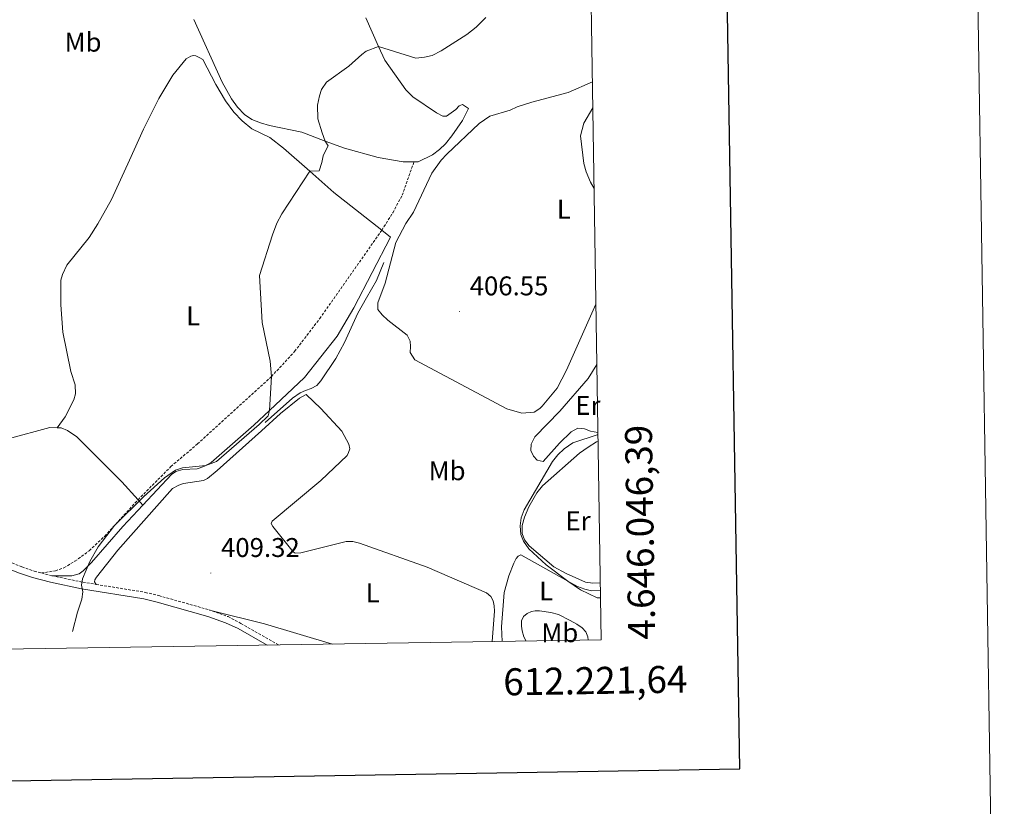
# Model space of a CAD drawing. Units: metres. Extents: x 607870 to 612371, y 4645585 to 4648624.
# Drawn here: x 612006 to 612371, y 4645985 to 4646276 of the extents above; entities that cross this region are included whole.
import ezdxf
from ezdxf.enums import TextEntityAlignment as Align

# ---------------------------------------------------------------- set-up
doc = ezdxf.new("R2010")
doc.units = ezdxf.units.M
doc.header["$MEASUREMENT"] = 0
doc.linetypes.add('TRAZOSX2', pattern=[1.5, 1, -0.5])
for name, color, linetype, lineweight in [('Carátula', 7, 'Continuous', 5), ('Level 13', 5, 'Continuous', 0), ('Level 21', 19, 'Continuous', 0), ('Level 36', 19, 'Continuous', 40), ('Level 37', 92, 'Continuous', 0), ('Level 41', 39, 'Continuous', 0), ('Level 5', 36, 'Continuous', 0), ('Level 61', 19, 'Continuous', 0), ('Level 63', 7, 'Continuous', 0), ('Level 7', 1, 'Continuous', 0)]:
    doc.layers.add(name, color=color, linetype=linetype, lineweight=lineweight)
doc.styles.add('Arial', font='ARIAL.TTF', dxfattribs={"height": 0.2})

# ---------------------------------------------------------------- blocks, each defined once
blk = doc.blocks.new('5PATER')
at = {"layer": 'Carátula', "linetype": 'Continuous', "lineweight": 5}
h = blk.add_hatch(color=250, dxfattribs=at)
edge = h.paths.add_edge_path()
edge.add_ellipse((0, 0), major_axis=(-1.33, -1.34), ratio=0.999422, start_angle=0, end_angle=360)

msp = doc.modelspace()

# ---------------------------------------------------------------- linework, layer by layer
at = {"layer": 'Level 13', "color": 5, "linetype": 'Continuous', "lineweight": 0, "ltscale": 0.5}
msp.add_polyline3d([(612097.16, 4646126.8, 409.79), (612107.29, 4646135.83, 409.5), (612110.1, 4646137.8, 409.46), (612112.11, 4646138.71, 409.31), (612114.21, 4646139.42, 409.28), (612116.28, 4646140.56, 409.24), (612117.86, 4646142.28, 409.06), (612123.37, 4646150.57, 408.88), (612126.57, 4646156.45, 408.8), (612131.46, 4646167.28, 408), (612134.66, 4646173.01, 407.34), (612138.43, 4646179.37, 407.19), (612141.15, 4646186, 407.12)], dxfattribs=at)
at = {"layer": 'Level 21', "color": 19, "linetype": 'TRAZOSX2', "lineweight": 0}
for points in [[(612140.39, 4646197.99, 408.03), (612144.44, 4646204.48, 408.15), (612147.9, 4646210.95, 408.15), (612152.32, 4646223.33, 407.65)], [(612050.13, 4646098.25, 410.06), (612062.3, 4646110.55, 410.06), (612072.19, 4646118.93, 409.94), (612099.5, 4646143.82, 410), (612108.09, 4646153.13, 410), (612117.4, 4646165.3, 409.66), (612140.39, 4646197.99, 408.03)], [(612014.39, 4646071.15, 410.37), (612019.55, 4646071.98, 410.43), (612022.68, 4646073.11, 410.31), (612026.78, 4646075.48, 410.2), (612032.09, 4646079.41, 410.14), (612037.81, 4646084.84, 410.08), (612050.13, 4646098.25, 410.06)], [(611964.36, 4646090.26, 411.83), (612007.14, 4646073.39, 410.67), (612011.73, 4646071.85, 410.49), (612014.39, 4646071.15, 410.37)], [(612014.39, 4646071.15, 410.37), (612018.24, 4646070.15, 410.2)], [(612018.24, 4646070.15, 410.2), (612029.65, 4646067.75, 409.91), (612034.59, 4646066.94, 409.77)], [(612034.59, 4646066.94, 409.77), (612052.81, 4646063.98, 409.27), (612057.81, 4646062.78, 409.23), (612076.75, 4646057.44, 408.98), (612077.52, 4646057.16, 408.98)], [(612077.52, 4646057.16, 408.98), (612083.45, 4646055, 408.98), (612088.23, 4646052.51, 408.88), (612102.09, 4646044.53, 409.15)]]:
    msp.add_polyline3d(points, dxfattribs=at)
at = {"layer": 'Level 21', "color": 19, "linetype": 'Continuous', "lineweight": 0}
msp.add_polyline3d([(611963.46, 4646087.99, 411.83), (612006.3, 4646071.09, 410.67), (612011.04, 4646069.5, 410.49), (612017.68, 4646067.77, 410.2), (612029.2, 4646065.35, 409.91), (612052.33, 4646061.58, 409.27), (612057.19, 4646060.41, 409.23), (612076, 4646055.11, 408.98), (612082.53, 4646052.73, 408.98), (612087.17, 4646050.67, 408.88), (612097.95, 4646044.47, 409.09)], dxfattribs=at)
at = {"layer": 'Level 36', "color": 92, "linetype": 'Continuous', "lineweight": 0}
for points in [[(612152.32, 4646223.33, 407.65), (612148.35, 4646223.27, 407.73), (612138.98, 4646224.95, 408.5), (612126.53, 4646228.4, 409.38), (612119.47, 4646231.02, 410), (612110.79, 4646234.24, 410.77), (612098.77, 4646236.71, 411.5), (612095.44, 4646237.69, 411.5), (612092.27, 4646239.03, 411.62), (612089.6, 4646240.86, 411.68), (612087, 4646243.5, 411.8), (612084.74, 4646246.65, 412.03), (612081.32, 4646252.78, 412.44), (612070.8, 4646275.96, 413.31)], [(612134.48, 4646276.62, 410.85), (612139.22, 4646266.02, 410), (612141.51, 4646260.92, 409.6), (612149.32, 4646249.99, 408.72), (612151.9, 4646247.41, 408.57), (612160.64, 4646241.39, 407.4), (612162.97, 4646240.25, 407.4), (612164.29, 4646240.24, 407.4), (612167.74, 4646242.66, 407.44), (612169.01, 4646244.09, 407.44), (612170.29, 4646244.55, 407.4), (612172.54, 4646242.99, 407.37), (612170.32, 4646238.62, 407.37), (612166.33, 4646232.88, 407.22), (612163.91, 4646230.03, 407.33), (612161.74, 4646227.86, 407.48), (612159.19, 4646225.89, 407.51), (612153.89, 4646223.35, 407.62), (612152.32, 4646223.33, 407.65)], [(612020.14, 4646124.89, 410.6), (612023.18, 4646129, 410.71), (612026.32, 4646135.25, 411.12), (612026.94, 4646137.44, 411.29), (612026.82, 4646140.77, 411.47), (612025.2, 4646145.7, 411.88), (612022.32, 4646160.3, 412.57), (612021.51, 4646170.43, 412.92), (612021.59, 4646179.52, 413.1), (612022.13, 4646181.65, 413.15), (612023.79, 4646185.06, 413.21), (612031.99, 4646195.32, 413.15), (612035.25, 4646200.41, 413.21), (612040.27, 4646209.39, 413.04), (612046.96, 4646223.9, 412.75), (612052.13, 4646235.39, 412.86), (612057.8, 4646246.71, 412.8), (612062.98, 4646255.37, 412.8), (612068, 4646261.37, 412.8), (612069.73, 4646262.43, 412.75), (612070.7, 4646262.64, 412.69), (612071.57, 4646262.54, 412.63), (612073.02, 4646261.84, 412.63), (612074.11, 4646261.13, 412.57), (612078.92, 4646251.97, 412.28), (612082.57, 4646245.87, 411.93), (612085.57, 4646241.7, 411.88), (612088.73, 4646238.45, 411.82), (612092.23, 4646235.57, 411.7), (612098.89, 4646232.34, 411.11), (612103.96, 4646228.43, 411.04), (612113.68, 4646219.88, 410), (612122.6, 4646212.02, 409.06), (612140.39, 4646197.99, 408.04)], [(612219.67, 4646170.67, 406.19), (612208.82, 4646146.21, 406.19), (612205.28, 4646139.5, 406.3), (612199.81, 4646132.86, 406.63), (612198.89, 4646132.05, 406.67), (612196.83, 4646130.65, 406.71), (612192.26, 4646130.29, 406.82), (612186.7, 4646131.88, 406.74), (612152.64, 4646150.08, 407.4), (612150.93, 4646152.79, 407.62), (612150.98, 4646155.01, 407.55), (612150.84, 4646157, 407.37), (612149.78, 4646159.13, 407.29), (612142.66, 4646164.77, 407.07), (612140.55, 4646166.73, 407.11), (612138.94, 4646168.7, 407.18), (612138.94, 4646171.13, 407.22), (612141.64, 4646178.47, 407.18), (612145.53, 4646193.45, 406.96), (612149.3, 4646200.48, 406.93), (612152.11, 4646204.74, 406.82), (612158.88, 4646219.17, 406.78), (612162.36, 4646223.94, 406.63), (612164.49, 4646226.2, 406.56), (612176.49, 4646237.51, 406.38), (612180.41, 4646240.18, 406.38), (612187.91, 4646242.46, 406.27), (612190.44, 4646243.64, 406.12), (612195.9, 4646245.45, 405.79), (612209.33, 4646248.98, 405.31), (612218.38, 4646252.9, 405.18)], [(612140.39, 4646197.99, 408.04), (612143.62, 4646195.45, 407.85), (612129.99, 4646169.25, 408.66), (612123.81, 4646158.75, 409.2), (612111.78, 4646143.48, 409.83), (612098.8, 4646131.26, 410), (612093.04, 4646125.83, 410.08), (612077.22, 4646112.05, 410.11), (612074.46, 4646110.52, 410), (612072.01, 4646109.68, 410), (612066.69, 4646109.41, 409.94), (612064.09, 4646108.77, 409.94), (612062.54, 4646107.54, 409.94), (612051.89, 4646096.29, 410)], [(612220.42, 4646123.19, 409.89), (612217.67, 4646123.67, 409.79), (612215.38, 4646124.49, 409.72), (612212.97, 4646124.69, 409.72), (612210.53, 4646123.34, 409.72), (612206.22, 4646119.23, 409.72), (612200.1, 4646112.4, 409.42), (612197.96, 4646112.87, 409.35), (612196.5, 4646114.34, 409.31), (612195.62, 4646116.53, 409.17), (612195.67, 4646118.78, 409.02), (612197.1, 4646121.53, 408.95), (612206.25, 4646131.01, 408.8), (612216.75, 4646143.15, 408.36), (612220.03, 4646148.25, 408.19)], [(611921.92, 4646126.42, 413.02), (611930.3, 4646134.66, 412.96), (611935.03, 4646137.95, 412.84), (611939.54, 4646139.8, 412.84), (611943.12, 4646140.47, 412.84), (611945.74, 4646140.6, 412.84), (611950.18, 4646140.36, 412.84), (611954.77, 4646139.06, 412.84), (611958.24, 4646136.53, 412.73), (611963.01, 4646130.77, 412.5), (611966.97, 4646126.65, 412.26), (611970.23, 4646123.88, 412.09), (611973.65, 4646121.89, 411.68), (611976.83, 4646120.91, 411.45), (611981.42, 4646119.9, 411.45), (611988.22, 4646119.25, 411.33), (611994.29, 4646119.6, 411.33), (612002, 4646120.85, 411.04), (612017.42, 4646125.03, 410.63), (612020.14, 4646124.89, 410.6)], [(612181.3, 4646045.77, 408.42), (612182.06, 4646057.01, 408.22), (612181.97, 4646058.97, 408.22), (612181.62, 4646060.81, 408.14), (612180.81, 4646062.41, 408.1), (612179.15, 4646063.8, 408.07), (612157.23, 4646073.3, 407.59), (612132.13, 4646082.14, 408.03), (612129.6, 4646082.81, 408.07), (612127.22, 4646082.86, 408.29), (612110.43, 4646078.6, 408.76), (612108.32, 4646078.45, 408.76), (612107.55, 4646079, 408.84), (612100, 4646088.41, 409.39), (612099.43, 4646089.43, 409.53), (612099.8, 4646090.29, 409.53), (612117.81, 4646105.41, 409.02), (612127.5, 4646114.69, 408.32), (612128.1, 4646115.79, 408.32), (612128.49, 4646117.08, 408.36), (612128.23, 4646118.84, 408.36), (612125.64, 4646123.69, 408.58), (612117.81, 4646132.05, 409.75), (612112.43, 4646137.25, 409.42), (612109.87, 4646135.87, 409.68), (612102.89, 4646130.19, 409.97), (612095.83, 4646123.79, 409.68), (612079.46, 4646109.05, 409.68), (612075.91, 4646106.18, 409.68), (612074.41, 4646105.36, 409.62), (612066.94, 4646104.27, 409.62), (612065.29, 4646103.71, 409.62), (612062.88, 4646102.37, 409.62), (612042.63, 4646079.62, 409.62), (612034.76, 4646069.57, 409.83), (612034.16, 4646068.57, 409.77), (612034, 4646067.82, 409.77), (612034.59, 4646066.94, 409.77)], [(612020.14, 4646124.89, 410.6), (612021.63, 4646124.82, 410.58), (612024.07, 4646123.93, 410.63), (612027.44, 4646121.52, 410.58), (612044.12, 4646104.92, 410.28), (612050.13, 4646098.25, 410.06)], [(612221.3, 4646067.57, 410.34), (612218.52, 4646067.44, 410.34), (612215.78, 4646067.81, 410.34), (612208.64, 4646070.93, 410.34), (612204.06, 4646073.47, 410.12), (612194.93, 4646081.17, 409.9), (612193.22, 4646083.4, 409.86), (612192.4, 4646085.73, 409.86), (612192.41, 4646088.75, 409.86), (612193.16, 4646091.75, 409.86), (612194.86, 4646095.59, 410), (612197.81, 4646100.79, 410.26), (612199.82, 4646103.39, 410.67), (612213.54, 4646115.44, 410.7), (612216.73, 4646117.74, 410.7), (612219.93, 4646119.72, 410.6), (612220.47, 4646119.97, 410.59)], [(612050.13, 4646098.25, 410.06), (612051.89, 4646096.29, 410)], [(612051.89, 4646096.29, 410), (612044.52, 4646088.31, 410), (612032.91, 4646074.98, 410), (612029.87, 4646071.92, 410.05), (612028.29, 4646070.83, 410.05), (612025.63, 4646070.11, 410.11), (612018.24, 4646070.15, 410.2)], [(612184.93, 4646045.83, 408.95), (612184.72, 4646051.24, 408.95), (612185.74, 4646063.95, 409.39), (612187.47, 4646070.04, 409.39), (612189.22, 4646074.81, 409.54), (612190.13, 4646076.47, 409.57), (612190.91, 4646077.42, 409.54), (612191.84, 4646077.84, 409.46), (612209.3, 4646068.17, 410), (612212.82, 4646066.13, 410.12), (612215.51, 4646065.11, 410.12), (612218, 4646064.56, 410.05), (612221.35, 4646064.72, 410.08)], [(612122.19, 4646044.85, 408.68), (612096.95, 4646052.29, 409.02), (612077.52, 4646057.16, 408.98)], [(612216.77, 4646046.32, 409.75), (612216.63, 4646047.54, 409.75), (612215.9, 4646049.32, 409.75), (612214.59, 4646050.82, 409.79), (612212.61, 4646052.17, 409.79), (612210.13, 4646053.54, 409.79), (612205.85, 4646055.77, 409.72), (612203.02, 4646056.49, 409.39), (612198.76, 4646057.19, 409.42), (612197.15, 4646057.13, 409.39), (612195.83, 4646056.85, 409.39), (612194.26, 4646056.13, 409.31), (612192.84, 4646055.02, 409.31), (612192.13, 4646053.46, 409.31), (612192.1, 4646051.46, 409.28), (612192.36, 4646049.71, 409.2), (612192.92, 4646047.55, 409.17), (612193.78, 4646045.96, 409.17)]]:
    msp.add_polyline3d(points, dxfattribs=at)
at = {"layer": 'Level 5', "color": 36, "linetype": 'Continuous', "lineweight": 0}
for points in [[(612025.84, 4646049.53, 410), (612027.73, 4646056.69, 410), (612029.38, 4646061.42, 410), (612029.66, 4646064.22, 410), (612029.21, 4646066.68, 410), (612029.56, 4646069.02, 410), (612032.3, 4646075.43, 410), (612035.37, 4646080.79, 410), (612041.41, 4646088.67, 410), (612052.11, 4646099.34, 410), (612059.89, 4646106.36, 410), (612063.96, 4646109.26, 410), (612066.59, 4646110.01, 410), (612075.26, 4646110.88, 410), (612079.12, 4646112.44, 410), (612094.98, 4646126.13, 410), (612098.27, 4646129.26, 410), (612098.8, 4646131.26, 410), (612099.5, 4646143.82, 410), (612099.01, 4646149.5, 410), (612096.08, 4646163.9, 410), (612095.06, 4646181.27, 410), (612099.95, 4646196.26, 410), (612101.58, 4646200.62, 410), (612103.32, 4646204.08, 410), (612113.68, 4646219.88, 410), (612117.2, 4646220.03, 410), (612118.21, 4646223.06, 410), (612118.7, 4646225.56, 410), (612119.49, 4646227.39, 410), (612120.52, 4646229.22, 410), (612119.47, 4646231.02, 410), (612118.3, 4646233.99, 410), (612116.76, 4646239.27, 410), (612116.53, 4646244.27, 410), (612117.27, 4646247.74, 410), (612118.08, 4646250.12, 410), (612119.86, 4646252.79, 410), (612128.22, 4646258.71, 410), (612133.02, 4646263.03, 410), (612134.63, 4646264.22, 410), (612139.22, 4646266.02, 410), (612152.94, 4646261.66, 410), (612156.19, 4646262.09, 410), (612158.97, 4646262.71, 410), (612162.4, 4646264.35, 410), (612171.84, 4646270.43, 410), (612175.33, 4646273.17, 410), (612178.84, 4646276.72, 410)], [(612219, 4646213.43, 405), (612217.67, 4646215.83, 405), (612216.06, 4646219.58, 405), (612215.22, 4646222.71, 405), (612213.99, 4646232.92, 405), (612215.15, 4646237.68, 405), (612218.53, 4646243.28, 405)], [(612220.44, 4646122.44, 410), (612211.12, 4646119.34, 410), (612207.87, 4646117.15, 410), (612205.53, 4646114.83, 410), (612203.63, 4646112.43, 410), (612193.07, 4646094.49, 410), (612191.97, 4646091.57, 410), (612191.55, 4646088.63, 410), (612191.83, 4646085.41, 410), (612192.86, 4646082.88, 410), (612194.86, 4646080.12, 410), (612201.29, 4646074.16, 410), (612209.3, 4646068.17, 410), (612214.01, 4646064.9, 410), (612220.09, 4646061.91, 410), (612221.26, 4646061.99, 410), (612221.39, 4646062.02, 410)]]:
    msp.add_polyline3d(points, dxfattribs=at)
at = {"layer": 'Level 61', "color": 19, "linetype": 'Continuous', "lineweight": 0}
msp.add_lwpolyline([(608768.45, 4645992.6), (608733.12, 4648305.68), (612185.14, 4648359.5), (612221.64, 4646046.4), (608768.45, 4645992.6)], close=True, dxfattribs=at)
at = {"layer": 'Level 63', "linetype": 'Continuous', "lineweight": 0}
msp.add_lwpolyline([(607916.38, 4645585.23), (607870.34, 4648554.86), (612324.75, 4648624.26), (612370.86, 4645654.62), (607916.38, 4645585.23)], close=True, dxfattribs=at)
at = {"layer": 'Level 63', "linetype": 'Continuous', "lineweight": 30}
msp.add_lwpolyline([(608678.97, 4648354.9), (608718.45, 4645940.26), (612272.99, 4645998.64), (612233.52, 4648410.29), (608678.97, 4648354.9)], dxfattribs=at)

# ---------------------------------------------------------------- block references
at = {"layer": 'Level 7', "color": 19, "linetype": 'Continuous', "lineweight": 0, "xscale": 0.09999983015004542, "yscale": 0.09999983015004542}
for p in [(612169.16, 4646167.96, 406.56), (612077.1, 4646071.14, 409.33)]:
    msp.add_blockref('5PATER', p, dxfattribs=at)

# ---------------------------------------------------------------- texts
at = {"layer": 'Level 37', "color": 92, "linetype": 'Continuous', "lineweight": 0, "style": 'Arial'}
for s, p in [('Mb', (612029.77, 4646267.59, 413.64)), ('L', (612207.79, 4646205.76, 405.36)), ('L', (612070.56, 4646166.34, 411.05)), ('Er', (612216.68, 4646133.17, 409.06)), ('Mb', (612164.57, 4646108.99, 408.89)), ('Er', (612213.04, 4646090.46, 410.45)), ('L', (612201.26, 4646064.48, 409.59)), ('L', (612137.03, 4646063.8, 408.16)), ('Mb', (612206.3, 4646049.04, 409.54))]:
    msp.add_text(s, height=7, dxfattribs=at).set_placement(p, align=Align.MIDDLE_CENTER)
at = {"layer": 'Level 41', "color": 19, "linetype": 'Continuous', "lineweight": 0, "style": 'Arial'}
for s, p in [('406.55', (612172.91, 4646171.71, 406.56)), ('409.32', (612080.85, 4646074.89, 409.33))]:
    msp.add_text(s, height=7, dxfattribs=at).set_placement(p, align=Align.BOTTOM_LEFT)
at = {"layer": 'Level 63', "linetype": 'Continuous', "lineweight": 0, "style": 'Arial'}
msp.add_text('4.646.046,39', height=10, rotation=90.904, dxfattribs=at).set_placement((612231.63, 4646046.4), align=Align.TOP_LEFT)
msp.add_text('612.221,64', height=10, rotation=0.8926, dxfattribs=at).set_placement((612253.43, 4646036.89), align=Align.TOP_RIGHT)

doc.saveas('drawing.dxf')
